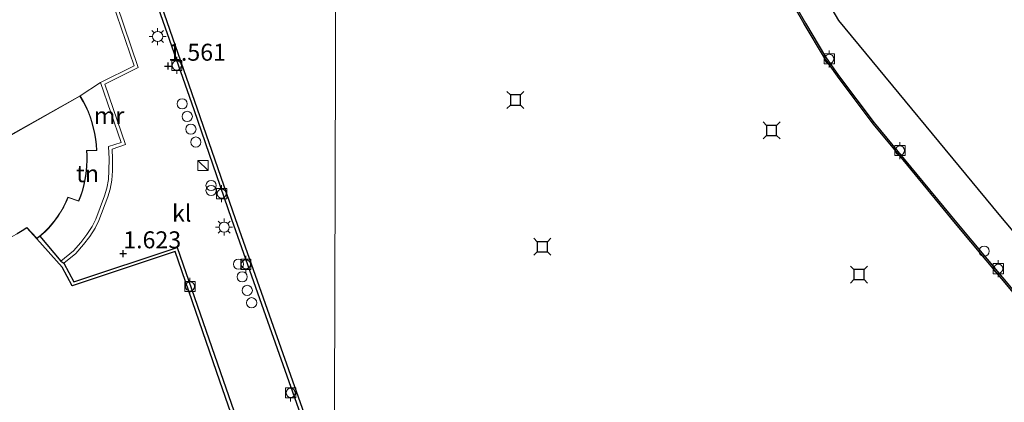
# Model space of a CAD drawing. Units: metres. Extents: x 109998 to 120002, y 493748 to 499840.
# Drawn here: x 116804 to 116949, y 494619 to 494675 of the extents above; entities that cross this region are included whole.
import ezdxf
from ezdxf.enums import TextEntityAlignment as Align

# ---------------------------------------------------------------- set-up
doc = ezdxf.new("R2010")
doc.units = ezdxf.units.M
doc.linetypes.add('IE-TERREINAFSCHEIDING', pattern=[10, 8, -2])
doc.layers.get('0').update_dxf_attribs({"lineweight": 25})
for name, color, linetype, lineweight in [('B-ME-GW-HOOGTEPUNT-S-B1', 10, 'Continuous', 25), ('B-ME-IE-GRONDWERKLIJN-GROND_INGERICHT-GV-B6', 253, 'Continuous', 18), ('B-ME-IE-HULPGEOMETRIE-L-B1', 53, 'Continuous', 18), ('B-ME-IE-INRICHTINGSELEMENT-S-B1', 253, 'Continuous', 18), ('B-ME-IE-MEUBILAIR_WEGMEUBILAIR-LICHTMAST-S-B1', 8, 'Continuous', 18), ('B-ME-IE-TERREINAFSCHEIDING-RASTERHEKWERK-L-B1', 8, 'IE-TERREINAFSCHEIDING', 18), ('B-ME-KG-KADASTRAAL-DAKRAND-L-B1', 13, 'Continuous', 18), ('B-ME-KG-KADASTRAAL-OPNAMEDTMGRENS-L-B1', 10, 'Continuous', 25), ('B-ME-MW-MUUR-GV-B6', 8, 'IE-TERREINAFSCHEIDING-KUNSTMATIG', 18), ('B-ME-OB-WATERLIJN-L-B1', 133, 'OB-WATERLIJN', 18), ('B-ME-OG-BEBOUWING-GV-B6', 173, 'Continuous', 18), ('B-ME-OG-WATER-GV-B6', 153, 'Continuous', 18), ('B-ME-VH-VERH_SOORT-KLINKERS-GV-B6', 8, 'IE-TERREINAFSCHEIDING-NATUURLIJK-HOUTWAL', 18), ('B-ME-VV-AFMEERCONSTRUCTIE-S-B1', 10, 'Continuous', 25), ('B-ME-VV-BOLDER-S-B1', 213, 'Continuous', 18), ('B-ME-VV-KADEMUUR-GV-B6', 10, 'Continuous', 25)]:
    doc.layers.add(name, color=color, linetype=linetype, lineweight=lineweight)
doc.styles.add('NLCS-ISO', font='NLCS-ISO.TTF')
doc.linetypes.add('IE-TERREINAFSCHEIDING-KUNSTMATIG', pattern='A,4,[82,NLCS.SHX,S=0.75,R=90,X=0,Y=0],4,-2', length=10)
doc.linetypes.add('IE-TERREINAFSCHEIDING-NATUURLIJK-HOUTWAL', pattern='A,7,-1.5,[67,NLCS.SHX,S=0.75,R=45,X=0,Y=0],-1.5,7,-1.5,[70,NLCS.SHX,S=0.75,R=0,X=0,Y=0],-1.5', length=20)
doc.linetypes.add('OB-WATERLIJN', pattern='A,10,[32,NLCS.SHX,S=2,R=0,X=0,Y=0],-12', length=22)

# ---------------------------------------------------------------- blocks, each defined once
blk = doc.blocks.new('dtb')
blk.add_circle((0, 0), 0.75)
blk = doc.blocks.new('bolder')
for p, q in [((-0.75, 0), (-1.25, 0)), ((-0.75, 0.75), (-0.75, -0.75)), ((0.75, 0.75), (-0.75, 0.75)), ((0.75, -0.75), (0.75, 0.75)), ((0.75, 0), (1.25, 0)), ((-0.75, -0.75), (0.75, -0.75))]:
    blk.add_line(p, q)
blk.add_circle((0, 0), 0.673)
blk = doc.blocks.new('kast')
blk.add_line((-0.75, -0.75), (0.75, 0.75))
blk.add_lwpolyline([(-0.75, 0.75), (0.75, 0.75), (0.75, -0.75), (-0.75, -0.75)], close=True)
blk = doc.blocks.new('meerstoel')
for p, q in [((-1.25, 1.25), (-0.75, 0.75)), ((-0.75, 0.75), (-0.75, -0.75)), ((0.75, 0.75), (-0.75, 0.75)), ((0.75, 0.75), (1.25, 1.25)), ((0.75, -0.75), (0.75, 0.75)), ((-0.75, -0.75), (-1.25, -1.25)), ((-0.75, -0.75), (0.75, -0.75)), ((0.75, -0.75), (1.25, -1.25))]:
    blk.add_line(p, q)
blk = doc.blocks.new('prullenbak')
for centre in [(-0.375, 0), (0.375, 0)]:
    blk.add_circle(centre, 0.75)
blk = doc.blocks.new('hoogtepunt')
for p, q in [((-0.5, 0), (0.5, 0)), ((0, 0.5), (0, -0.5))]:
    blk.add_line(p, q)
blk = doc.blocks.new('lantaarnpaal')
for p, q in [((-0.75, 0), (-1.25, 0)), ((-0.88, 0.88), (-0.53, 0.53)), ((0, 0.75), (0, 1.25)), ((0.53, 0.53), (0.88, 0.88)), ((0.75, 0), (1.25, 0)), ((-0.53, -0.53), (-0.88, -0.88)), ((0, -0.75), (0, -1.25)), ((0.53, -0.53), (0.88, -0.88))]:
    blk.add_line(p, q)
blk.add_circle((0, 0), 0.75)

msp = doc.modelspace()

# ---------------------------------------------------------------- linework, layer by layer
at = {"layer": 'B-ME-IE-GRONDWERKLIJN-GROND_INGERICHT-GV-B6'}
msp.add_polyline3d([(116810.021, 494639.566, 5.467), (116806.941, 494643.248, 5.442), (116807.125, 494643.398, 5.384), (116807.691, 494643.917, 5.384), (116808.231, 494644.467, 5.384), (116808.742, 494645.046, 5.384), (116809.222, 494645.653, 5.384), (116809.67, 494646.285, 5.384), (116810.083, 494646.938, 5.384), (116810.459, 494647.611, 5.384), (116810.798, 494648.299, 5.384), (116811.079, 494648.964, 5.384), (116812.667, 494648.428, 5.384), (116812.947, 494649.174, 5.384), (116813.179, 494649.896, 5.384), (116813.378, 494650.629, 5.384), (116813.545, 494651.373, 5.384), (116813.678, 494652.124, 5.384), (116813.777, 494652.881, 5.384), (116813.841, 494653.64, 5.384), (116813.87, 494654.4, 5.384), (116813.866, 494655.158, 5.384), (116813.83, 494655.865, 5.384), (116815.3, 494655.876, 5.384), (116815.248, 494656.746, 5.384), (116815.156, 494657.571, 5.384), (116815.021, 494658.393, 5.384), (116814.843, 494659.209, 5.384), (116814.624, 494660.016, 5.384), (116814.362, 494660.811, 5.384), (116814.061, 494661.589, 5.384), (116813.72, 494662.35, 5.384), (116813.342, 494663.089, 5.384), (116812.85, 494663.934, 5.384), (116815.864, 494665.898, 5.573), (116818.911, 494657.078, 5.524), (116817.038, 494656.455, 5.524), (116817.127, 494654.648, 5.524), (116817.099, 494652.931, 5.52), (116817.02, 494651.591, 5.52), (116816.771, 494650.33, 5.52), (116816.432, 494649.199, 5.52), (116815.141, 494645.78, 5.52), (116814.607, 494644.714, 5.52), (116813.851, 494643.506, 5.528), (116812.965, 494642.352, 5.505), (116811.874, 494641.084, 5.443), (116810.021, 494639.566, 5.467)], dxfattribs=at)
at = {"layer": 'B-ME-IE-HULPGEOMETRIE-L-B1'}
msp.add_polyline3d([(116849.417, 494332.724, -0.427), (116850.506, 494702.425, -0.427), (116850.508, 494702.999, 4.977), (116850.521, 494707.524, 4.532), (116850.555, 494719.012, 4.536), (116850.568, 494723.54, 4.926), (116850.57, 494724.113, 3.766), (116850.575, 494725.891, 3.766), (116850.58, 494727.302, -0.427), (116850.597, 494733.232, -0.427), (116850.599, 494733.836, -0.427), (116850.527, 494741.237, -0.425), (116850.51, 494741.798, -0.425), (116850.679, 494760.97, -0.427), (116850.685, 494763.07, 3.88), (116850.697, 494767.296, 3.716)], dxfattribs=at)
at = {"layer": 'B-ME-IE-TERREINAFSCHEIDING-RASTERHEKWERK-L-B1'}
msp.add_line((116815.864, 494665.898, 5.573), (116812.85, 494663.934, 5.384), dxfattribs=at)
at = {"layer": 'B-ME-KG-KADASTRAAL-DAKRAND-L-B1'}
msp.add_polyline3d([(116802.707, 494658.152, 11.536), (116812.832, 494663.874, 11.531), (116813.299, 494663.065, 11.506), (116813.676, 494662.328, 11.51), (116814.015, 494661.57, 11.513), (116814.316, 494660.794, 11.515), (116814.576, 494660.002, 11.516), (116814.795, 494659.197, 11.515), (116814.972, 494658.383, 11.513), (116815.106, 494657.564, 11.51), (116815.198, 494656.742, 11.506), (116815.247, 494655.92, 11.501), (116813.777, 494655.909, 11.583), (116813.816, 494655.157, 11.585), (116813.82, 494654.401, 11.587), (116813.791, 494653.643, 11.587), (116813.727, 494652.886, 11.587), (116813.629, 494652.132, 11.587), (116813.496, 494651.383, 11.585), (116813.33, 494650.641, 11.583), (116813.131, 494649.91, 11.58), (116812.9, 494649.19, 11.576), (116812.638, 494648.484, 11.572), (116811.052, 494649.019, 11.621), (116810.753, 494648.32, 11.605), (116810.416, 494647.633, 11.592), (116810.041, 494646.963, 11.581), (116809.63, 494646.312, 11.572), (116809.184, 494645.682, 11.566), (116808.705, 494645.077, 11.562), (116808.196, 494644.5, 11.56), (116807.658, 494643.951, 11.56), (116807.094, 494643.434, 11.563), (116806.507, 494642.95, 11.568), (116805.013, 494644.549, 11.581), (116804.315, 494644.08, 11.578), (116803.583, 494643.652, 11.576)], dxfattribs=at)
at = {"layer": 'B-ME-KG-KADASTRAAL-OPNAMEDTMGRENS-L-B1'}
msp.add_polyline3d([(116850.697, 494767.296, 3.716), (116853.493, 494768.597, 3.351), (116860.466, 494757.054, 2.751), (116873.933, 494764.268, 2.62), (116888.758, 494751.851, 3.041), (116898.572, 494743.631, 2.745), (116899.099, 494743.189, 2.781), (116900.776, 494741.784, 2.932), (116902.068, 494740.702, 2.808), (116902.789, 494736.614, 2.707), (116917.217, 494725.793, 2.107), (116915.408, 494723.514, 2.144), (116914.577, 494722.469, 2.108), (116908.259, 494714.512, 2.05), (116907.042, 494712.98, 1.963), (116904.918, 494710.305, 1.146), (116904.232, 494709.441, 1.328), (116924.432, 494675.054, 0.982), (116947.998, 494646.437, 1.183), (116980.702, 494607.481, 1.183)], dxfattribs=at)
at = {"layer": 'B-ME-MW-MUUR-GV-B6'}
msp.add_polyline3d([(116818.243, 494677.397, 2.08), (116821.396, 494668.084, 1.865), (116816.48, 494665.646, 1.865), (116819.549, 494656.763, 1.865), (116817.556, 494656.101, 1.865), (116817.627, 494654.656, 1.865), (116817.599, 494652.912, 1.865), (116817.517, 494651.528, 1.865), (116817.257, 494650.21, 1.865), (116816.906, 494649.039, 1.865), (116815.599, 494645.579, 1.865), (116815.043, 494644.469, 1.865), (116814.262, 494643.22, 1.865), (116813.354, 494642.036, 1.865), (116812.225, 494640.724, 1.865), (116810.468, 494639.286, 1.865), (116810.021, 494639.566, 5.467), (116811.874, 494641.084, 5.443), (116812.965, 494642.352, 5.505), (116813.851, 494643.506, 5.528), (116814.607, 494644.714, 5.52), (116815.141, 494645.78, 5.52), (116816.432, 494649.199, 5.52), (116816.771, 494650.33, 5.52), (116817.02, 494651.591, 5.52), (116817.099, 494652.931, 5.52), (116817.127, 494654.648, 5.524), (116817.038, 494656.455, 5.524), (116818.911, 494657.078, 5.524), (116815.864, 494665.898, 5.573), (116820.782, 494668.338, 4.958), (116815.713, 494683.312, 4.736)], dxfattribs=at)
at = {"layer": 'B-ME-OB-WATERLIJN-L-B1'}
msp.add_line((116806.503, 494642.89, -0.427), (116810.21, 494638.703, -0.427), dxfattribs=at)
for points in [[(116887.741, 494723.191, -0.427), (116888.251, 494722.792, -0.427), (116893.934, 494719.787, -0.427), (116899.974, 494708.949, -0.427), (116906.609, 494696.985, -0.427), (116914.672, 494682.788, -0.427), (116919.382, 494674.524, -0.427), (116922.35, 494669.55, -0.427), (116924.243, 494666.824, -0.427), (116929.489, 494659.835, -0.427), (116933.922, 494654.49, -0.427), (116941.613, 494645.149, -0.427), (116955.154, 494628.95, -0.427)], [(116810.21, 494638.703, -0.427), (116811.67, 494635.939, -0.427), (116826.824, 494640.989, -0.427), (116833.415, 494621.91, -0.427), (116837.032, 494611.482, -0.427), (116837.622, 494610.891, -0.427), (116838.322, 494610.458, -0.427), (116839.255, 494610.457, -0.427), (116839.975, 494610.719, -0.427), (116845.809, 494612.763, -0.427), (116846.406, 494613.359, -0.427), (116846.542, 494614.104, -0.427), (116846.42, 494615.075, -0.427), (116846.048, 494616.422, -0.427), (116841.234, 494630.02, -0.427), (116835.664, 494645.88, -0.427), (116830.078, 494662.037, -0.427), (116825.209, 494676.007, -0.427), (116822.331, 494684.606, -0.427)], [(116806.503, 494642.89, -0.427), (116805.006, 494644.491, -0.427), (116804.339, 494644.041, -0.427), (116803.606, 494643.611, -0.427), (116802.843, 494643.225, -0.427), (116802.055, 494642.884, -0.427), (116801.247, 494642.592, -0.427), (116800.421, 494642.35, -0.427), (116799.585, 494642.16, -0.427), (116798.741, 494642.021, -0.427), (116797.895, 494641.935, -0.427), (116797.145, 494641.904, -0.427), (116797.102, 494641.799, -0.427), (116788.616, 494621.965, -0.427), (116770.201, 494620.713, -0.427)]]:
    msp.add_polyline3d(points, dxfattribs=at)
at = {"layer": 'B-ME-OG-BEBOUWING-GV-B6'}
msp.add_polyline3d([(116802.582, 494658.136, 5.384), (116812.85, 494663.934, 5.384), (116813.342, 494663.089, 5.384), (116813.72, 494662.35, 5.384), (116814.061, 494661.589, 5.384), (116814.362, 494660.811, 5.384), (116814.624, 494660.016, 5.384), (116814.843, 494659.209, 5.384), (116815.021, 494658.393, 5.384), (116815.156, 494657.571, 5.384), (116815.248, 494656.746, 5.384), (116815.3, 494655.876, 5.384), (116813.83, 494655.865, 5.384), (116813.866, 494655.158, 5.384), (116813.87, 494654.4, 5.384), (116813.841, 494653.64, 5.384), (116813.777, 494652.881, 5.384), (116813.678, 494652.124, 5.384), (116813.545, 494651.373, 5.384), (116813.378, 494650.629, 5.384), (116813.179, 494649.896, 5.384), (116812.947, 494649.174, 5.384), (116812.667, 494648.428, 5.384), (116811.079, 494648.964, 5.384), (116810.798, 494648.299, 5.384), (116810.459, 494647.611, 5.384), (116810.083, 494646.938, 5.384), (116809.67, 494646.285, 5.384), (116809.222, 494645.653, 5.384), (116808.742, 494645.046, 5.384), (116808.231, 494644.467, 5.384), (116807.691, 494643.917, 5.384), (116807.125, 494643.398, 5.384), (116806.941, 494643.248, 5.442), (116806.503, 494642.89, -0.427), (116805.006, 494644.491, -0.427), (116804.339, 494644.041, -0.427), (116803.606, 494643.611, -0.427)], dxfattribs=at)
at = {"layer": 'B-ME-OG-WATER-GV-B6'}
for points in [[(116787.608, 494737.923, -0.427), (116806.063, 494746.515, -0.427), (116811.488, 494734.991, -0.427), (116822.263, 494712.073, -0.427), (116819.139, 494710.614, -0.427), (116829.068, 494692.783, -0.427), (116829.727, 494691.66, -0.427), (116830.382, 494691.407, -0.427), (116831.027, 494691.582, -0.427), (116835.661, 494694.117, -0.427), (116850.506, 494702.425, -0.427), (116849.417, 494332.724, -0.427)], [(116846.048, 494616.422, -0.427), (116841.234, 494630.02, -0.427), (116835.664, 494645.88, -0.427), (116830.078, 494662.037, -0.427), (116825.209, 494676.007, -0.427), (116822.331, 494684.606, -0.427), (116821.702, 494686.336, -0.427), (116824.497, 494687.744, -0.427), (116824.912, 494688.388, -0.427), (116824.805, 494689.156, -0.427), (116824.355, 494690.123, -0.427), (116814.484, 494708.439, -0.427), (116813.196, 494707.838, -0.427), (116797.363, 494713.766, -0.427)], [(116849.417, 494332.724, -0.427), (116850.506, 494702.425, -0.427)], [(116914.672, 494682.788, -0.427), (116919.382, 494674.524, -0.427), (116922.35, 494669.55, -0.427), (116924.243, 494666.824, -0.427), (116929.489, 494659.835, -0.427), (116933.922, 494654.49, -0.427), (116941.613, 494645.149, -0.427), (116955.154, 494628.95, -0.427)], [(116803.606, 494643.611, -0.427), (116804.339, 494644.041, -0.427), (116805.006, 494644.491, -0.427), (116806.503, 494642.89, -0.427), (116810.21, 494638.703, -0.427), (116811.67, 494635.939, -0.427), (116826.824, 494640.989, -0.427), (116833.415, 494621.91, -0.427), (116837.032, 494611.482, -0.427)]]:
    msp.add_polyline3d(points, dxfattribs=at)
at = {"layer": 'B-ME-VH-VERH_SOORT-KLINKERS-GV-B6'}
for points in [[(116955.308, 494629.079, 1.059), (116941.767, 494645.277, 1.068), (116934.077, 494654.617, 1.041), (116929.646, 494659.959, 1.068), (116924.405, 494666.941, 1.108), (116922.518, 494669.659, 1.144), (116919.555, 494674.625, 1.198), (116914.846, 494682.887, 1.261), (116906.784, 494697.083, 1.275), (116900.149, 494709.046, 1.248), (116894.08, 494719.936, 1.568), (116888.36, 494722.961, 1.143), (116887.931, 494723.296, 1.12), (116888.89, 494723.824, 1.12), (116901.376, 494717.874, 1.219), (116903.019, 494714.397, 1.12)], [(116793.826, 494714.557, 4.115), (116813.217, 494707.296, 4.795), (116814.358, 494707.829, 4.971), (116817.778, 494701.483, 4.581), (116821.545, 494694.494, 4.701), (116824.008, 494689.924, 5.025), (116823.848, 494689.838, 5.025), (116824.307, 494688.908, 5.025), (116824.384, 494688.492, 5.025), (116824.15, 494688.128, 5.025), (116820.97, 494686.514, 4.789), (116821.53, 494684.96, 4.818), (116819.33, 494684.214, 4.636), (116819.408, 494683.994, 4.574), (116816.305, 494683.121, 4.522), (116816.186, 494683.472, 4.508), (116815.713, 494683.312, 4.736), (116820.782, 494668.338, 4.958), (116815.864, 494665.898, 5.573), (116812.85, 494663.934, 5.384), (116802.582, 494658.136, 5.384)], [(116903.019, 494714.397, 1.12), (116903.16, 494714.095, 1.158), (116903.828, 494712.655, 0.857), (116904.918, 494710.305, 1.146), (116904.232, 494709.441, 1.328), (116924.432, 494675.054, 0.982), (116947.998, 494646.437, 1.183), (116980.702, 494607.481, 1.183)], [(116810.468, 494639.286, 1.865), (116812.225, 494640.724, 1.865), (116813.354, 494642.036, 1.865), (116814.262, 494643.22, 1.865), (116815.043, 494644.469, 1.865), (116815.599, 494645.579, 1.865), (116816.906, 494649.039, 1.865), (116817.257, 494650.21, 1.865), (116817.517, 494651.528, 1.865), (116817.599, 494652.912, 1.865), (116817.627, 494654.656, 1.865), (116817.556, 494656.101, 1.865), (116819.549, 494656.763, 1.865), (116816.48, 494665.646, 1.865), (116821.396, 494668.084, 1.865), (116818.243, 494677.397, 2.08)], [(116824.736, 494675.846, 1.792), (116829.606, 494661.873, 1.747), (116835.192, 494645.715, 1.774), (116840.762, 494629.854, 1.864), (116845.571, 494616.272, 1.868)], [(116837.467, 494611.754, 1.891), (116833.888, 494622.074, 1.882), (116827.135, 494641.619, 1.855), (116811.914, 494636.547, 1.823), (116810.468, 494639.286, 1.865)]]:
    msp.add_polyline3d(points, dxfattribs=at)
at = {"layer": 'B-ME-VV-KADEMUUR-GV-B6'}
for points in [[(116845.571, 494616.272, 1.868), (116840.762, 494629.854, 1.864), (116835.192, 494645.715, 1.774), (116829.606, 494661.873, 1.747), (116824.736, 494675.846, 1.792), (116821.853, 494684.46, 1.81), (116821.53, 494684.96, 4.818), (116820.97, 494686.514, 4.789), (116824.15, 494688.128, 5.025), (116824.384, 494688.492, 5.025), (116824.307, 494688.908, 5.025), (116823.848, 494689.838, 5.025), (116824.008, 494689.924, 5.025), (116821.545, 494694.494, 4.701), (116817.778, 494701.483, 4.581), (116814.358, 494707.829, 4.971), (116813.217, 494707.296, 4.795), (116793.826, 494714.557, 4.115)], [(116797.363, 494713.766, -0.427), (116813.196, 494707.838, -0.427), (116814.484, 494708.439, -0.427), (116824.355, 494690.123, -0.427), (116824.805, 494689.156, -0.427), (116824.912, 494688.388, -0.427), (116824.497, 494687.744, -0.427), (116821.702, 494686.336, -0.427), (116822.331, 494684.606, -0.427), (116825.209, 494676.007, -0.427), (116830.078, 494662.037, -0.427), (116835.664, 494645.88, -0.427), (116841.234, 494630.02, -0.427), (116846.048, 494616.422, -0.427)], [(116955.154, 494628.95, -0.427), (116941.613, 494645.149, -0.427), (116933.922, 494654.49, -0.427), (116929.489, 494659.835, -0.427), (116924.243, 494666.824, -0.427), (116922.35, 494669.55, -0.427), (116919.382, 494674.524, -0.427), (116914.672, 494682.788, -0.427)], [(116914.846, 494682.887, 1.261), (116919.555, 494674.625, 1.198), (116922.518, 494669.659, 1.144), (116924.405, 494666.941, 1.108), (116929.646, 494659.959, 1.068), (116934.077, 494654.617, 1.041), (116941.767, 494645.277, 1.068), (116955.308, 494629.079, 1.059)], [(116837.032, 494611.482, -0.427), (116833.415, 494621.91, -0.427), (116826.824, 494640.989, -0.427), (116811.67, 494635.939, -0.427), (116810.21, 494638.703, -0.427), (116806.503, 494642.89, -0.427), (116806.941, 494643.248, 5.442), (116810.021, 494639.566, 5.467), (116810.468, 494639.286, 1.865), (116811.914, 494636.547, 1.823), (116827.135, 494641.619, 1.855), (116833.888, 494622.074, 1.882), (116837.467, 494611.754, 1.891)]]:
    msp.add_polyline3d(points, dxfattribs=at)

# ---------------------------------------------------------------- block references
at = {"layer": 'B-ME-GW-HOOGTEPUNT-S-B1', "rotation": 90}
for p in [(116825.785, 494668.325, 1.561), (116825.785, 494668.325, 1.561), (116819.198, 494640.697, 1.623), (116819.198, 494640.697, 1.623)]:
    msp.add_blockref('hoogtepunt', p, dxfattribs=at)
at = {"layer": 'B-ME-IE-INRICHTINGSELEMENT-S-B1', "rotation": 90}
for name, p in [('dtb', (116827.866, 494662.756, 1.625)), ('dtb', (116828.612, 494660.903, 1.639)), ('dtb', (116829.154, 494659.016, 1.61)), ('dtb', (116829.866, 494657.129, 1.668)), ('kast', (116830.941, 494653.673, 1.881)), ('prullenbak', (116832.119, 494650.363, 1.632)), ('dtb', (116945.846, 494641.064, 1.159)), ('dtb', (116836.152, 494639.143, 1.589)), ('dtb', (116836.694, 494637.29, 1.61)), ('dtb', (116837.44, 494635.284, 1.596)), ('dtb', (116838.084, 494633.465, 1.632))]:
    msp.add_blockref(name, p, dxfattribs=at)
at = {"layer": 'B-ME-IE-MEUBILAIR_WEGMEUBILAIR-LICHTMAST-S-B1', "rotation": 90}
for p in [(116824.259, 494672.667, 1.924), (116834.035, 494644.602, 1.819)]:
    msp.add_blockref('lantaarnpaal', p, dxfattribs=at)
at = {"layer": 'B-ME-VV-AFMEERCONSTRUCTIE-S-B1', "rotation": 90}
for p in [(116876.895, 494663.316, 2.649), (116914.56, 494658.834, 2.731), (116880.835, 494641.704, 2.445), (116927.424, 494637.62, 2.521)]:
    msp.add_blockref('meerstoel', p, dxfattribs=at)
at = {"layer": 'B-ME-VV-BOLDER-S-B1', "rotation": 90}
for p in [(116923.056, 494669.377, 1.222), (116827.07, 494668.408, 1.876), (116933.444, 494655.882, 1.231), (116833.668, 494649.516, 1.946), (116837.224, 494639.125, 1.928), (116947.91, 494638.471, 1.135), (116829.003, 494635.864, 2.023), (116843.814, 494620.192, 1.952)]:
    msp.add_blockref('bolder', p, dxfattribs=at)

# ---------------------------------------------------------------- texts
at = {"layer": 'B-ME-GW-HOOGTEPUNT-S-B1', "ltscale": 0.2, "style": 'NLCS-ISO'}
for s, p in [('1.561', (116825.785, 494668.325, 1.561)), ('1.561', (116825.785, 494668.325, 1.561)), ('1.623', (116819.198, 494640.697, 1.623)), ('1.623', (116819.198, 494640.697, 1.623))]:
    msp.add_text(s, height=2.5, dxfattribs=at).set_placement(p, align=Align.BOTTOM_LEFT)
at = {"layer": 'B-ME-IE-GRONDWERKLIJN-GROND_INGERICHT-GV-B6', "ltscale": 0.2, "style": 'NLCS-ISO'}
msp.add_text('tn', height=2.5, dxfattribs=at).set_placement((116813.9473, 494652.47898), align=Align.MIDDLE_CENTER)
at = {"layer": 'B-ME-MW-MUUR-GV-B6', "ltscale": 0.2, "style": 'NLCS-ISO'}
msp.add_text('mr', height=2.5, dxfattribs=at).set_placement((116817.11997, 494661.02779), align=Align.MIDDLE_CENTER)
at = {"layer": 'B-ME-VH-VERH_SOORT-KLINKERS-GV-B6', "ltscale": 0.2, "style": 'NLCS-ISO'}
msp.add_text('kl', height=2.5, dxfattribs=at).set_placement((116827.7941, 494646.6609), align=Align.MIDDLE_CENTER)

doc.saveas('drawing.dxf')
